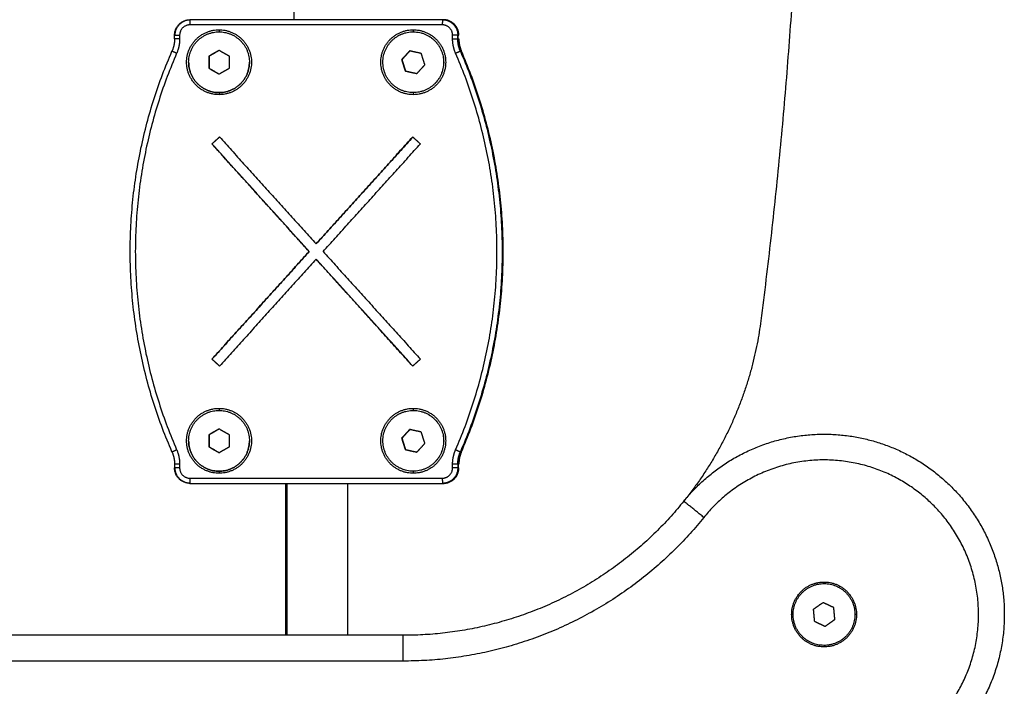
# Model space of a CAD drawing. Units: millimetres. Extents: x 114.25 to 120.26, y 1465.24 to 1473.86.
# Drawn here: x 117.08 to 117.27, y 1470.71 to 1470.84 of the extents above; entities that cross this region are included whole.
import ezdxf

# ---------------------------------------------------------------- set-up
doc = ezdxf.new("R2010")
doc.units = ezdxf.units.MM

# ---------------------------------------------------------------- blocks, each defined once
blk = doc.blocks.new('G019_OPSI')
at = {"lineweight": -3}
for points, weights in [([(117.23083, 1470.90819), (117.23083, 1470.84346), (117.22256, 1470.77926)], [1, 0.997952414778, 1]), ([(117.10872, 1470.83469), (117.10872, 1470.83769), (117.11172, 1470.83769)], [1, 0.707106781187, 1]), ([(117.10883, 1470.83469), (117.10883, 1470.83769), (117.11183, 1470.83769)], [1, 0.707106781186, 1]), ([(117.16072, 1470.83769), (117.16372, 1470.83769), (117.16372, 1470.83469)], [1, 0.707106781187, 1]), ([(117.16382, 1470.83469), (117.16382, 1470.83769), (117.16082, 1470.83769)], [1, 0.707106781186, 1]), ([(117.16393, 1470.83469), (117.16393, 1470.83769), (117.16093, 1470.83769)], [1, 0.707106781187, 1]), ([(117.11171, 1470.83669), (117.10971, 1470.83669), (117.10971, 1470.83469)], [1, 0.707106781187, 1]), ([(117.16271, 1470.83469), (117.16271, 1470.83669), (117.16071, 1470.83669)], [1, 0.707106781187, 1]), ([(117.10872, 1470.83397), (117.10872, 1470.83271), (117.10822, 1470.83157)], [1, 0.97892184016, 1]), ([(117.10971, 1470.83397), (117.10971, 1470.83251), (117.10913, 1470.83117)], [1, 0.97892184016, 1]), ([(117.1633, 1470.83117), (117.16271, 1470.83251), (117.16271, 1470.83397)], [1, 0.97892184016, 1]), ([(117.16422, 1470.83157), (117.16372, 1470.83271), (117.16372, 1470.83397)], [1, 0.978921840161, 1]), ([(117.16382, 1470.83397), (117.16382, 1470.83271), (117.16432, 1470.83157)], [1, 0.97892184016, 1]), ([(117.16393, 1470.83397), (117.16393, 1470.83271), (117.16443, 1470.83157)], [1, 0.97892184016, 1]), ([(117.10822, 1470.75382), (117.09127, 1470.79269), (117.10822, 1470.83157)], [1, 0.916575938287, 1]), ([(117.10913, 1470.83117), (117.09235, 1470.79269), (117.10913, 1470.75422)], [1, 0.916575938287, 1]), ([(117.1633, 1470.75422), (117.18008, 1470.79269), (117.1633, 1470.83117)], [1, 0.916575938287, 1]), ([(117.16422, 1470.83157), (117.18118, 1470.79269), (117.16422, 1470.75382)], [1, 0.916575938287, 1]), ([(117.16432, 1470.83157), (117.18128, 1470.79269), (117.16432, 1470.75382)], [1, 0.916575938287, 1]), ([(117.16443, 1470.75382), (117.18138, 1470.79269), (117.16443, 1470.83157)], [1, 0.916575938287, 1]), ([(117.22256, 1470.77926), (117.22004, 1470.75963), (117.2076, 1470.74423)], [1, 0.903620830127, 0.881817512602]), ([(117.10822, 1470.75382), (117.10872, 1470.75268), (117.10872, 1470.75142)], [1, 0.978921840161, 1]), ([(117.10913, 1470.75422), (117.10971, 1470.75288), (117.10971, 1470.75142)], [1, 0.978921840161, 1]), ([(117.16271, 1470.75142), (117.16271, 1470.75288), (117.1633, 1470.75422)], [1, 0.97892184016, 1]), ([(117.16372, 1470.75142), (117.16372, 1470.75268), (117.16422, 1470.75382)], [1, 0.97892184016, 1]), ([(117.16382, 1470.75142), (117.16382, 1470.75268), (117.16432, 1470.75382)], [1, 0.97892184016, 1]), ([(117.16443, 1470.75382), (117.16393, 1470.75268), (117.16393, 1470.75142)], [1, 0.97892184016, 1]), ([(117.11172, 1470.74769), (117.10872, 1470.74769), (117.10872, 1470.75069)], [1, 0.707106781187, 1]), ([(117.11183, 1470.74769), (117.10883, 1470.74769), (117.10883, 1470.75069)], [1, 0.707106781186, 1]), ([(117.10971, 1470.75069), (117.10971, 1470.74869), (117.11171, 1470.74869)], [1, 0.707106781187, 1]), ([(117.16071, 1470.74869), (117.16271, 1470.74869), (117.16271, 1470.75069)], [1, 0.707106781187, 1]), ([(117.16372, 1470.75069), (117.16372, 1470.74769), (117.16072, 1470.74769)], [1, 0.707106781187, 1]), ([(117.16093, 1470.74769), (117.16393, 1470.74769), (117.16393, 1470.75069)], [1, 0.707106781187, 1]), ([(117.16382, 1470.75069), (117.16382, 1470.74886), (117.16219, 1470.74802)], [1, 0.797552169581, 0.874968271877]), ([(117.16082, 1470.74769), (117.16154, 1470.74769), (117.16219, 1470.74802)], [1, 0.909554611605, 0.874968271877]), ([(117.2076, 1470.74422), (117.18659, 1470.71819), (117.15314, 1470.71819)], [1, 0.902258449393, 1]), ([(117.21149, 1470.74108), (117.2076, 1470.74422), (117.2076, 1470.74422)], [1, 0.707106781187, 1]), ([(117.21149, 1470.74108), (117.18898, 1470.71319), (117.15314, 1470.71319)], [1, 0.902258449393, 1]), ([(117.18491, 1470.72582), (117.18491, 1470.72582), (117.18491, 1470.72582)], [0.889281390273, 0.889282126415, 0.889282862595]), ([(117.26984, 1470.72224), (117.26984, 1470.70988), (117.26207, 1470.70025)], [1, 0.942894437656, 1]), ([(117.15314, 1470.71319), (117.15314, 1470.71819), (117.15314, 1470.71819)], [1, 0.707106781187, 1])]:
    blk.add_rational_spline(points, weights, degree=2, dxfattribs=at)
for points in [[(117.13186, 1470.86319), (117.13186, 1470.85044), (117.13186, 1470.83769)], [(117.11172, 1470.83769), (117.11172, 1470.83719), (117.11171, 1470.83669)], [(117.16072, 1470.83769), (117.13622, 1470.83769), (117.11172, 1470.83769)], [(117.16072, 1470.83769), (117.16072, 1470.83719), (117.16071, 1470.83669)], [(117.16082, 1470.83769), (117.16077, 1470.83769), (117.16072, 1470.83769)], [(117.16093, 1470.83769), (117.16088, 1470.83769), (117.16082, 1470.83769)], [(117.16071, 1470.83669), (117.13621, 1470.83669), (117.11171, 1470.83669)], [(117.11736, 1470.83574), (117.11736, 1470.83554), (117.11736, 1470.83534)], [(117.15507, 1470.83574), (117.15507, 1470.83554), (117.15507, 1470.83534)], [(117.10872, 1470.83469), (117.10922, 1470.83469), (117.10971, 1470.83469)], [(117.10872, 1470.83397), (117.10872, 1470.83433), (117.10872, 1470.83469)], [(117.10971, 1470.83397), (117.10922, 1470.83397), (117.10872, 1470.83397)], [(117.10971, 1470.83469), (117.10971, 1470.83433), (117.10971, 1470.83397)], [(117.16372, 1470.83469), (117.16322, 1470.83469), (117.16271, 1470.83469)], [(117.16271, 1470.83397), (117.16271, 1470.83433), (117.16271, 1470.83469)], [(117.16271, 1470.83397), (117.16322, 1470.83397), (117.16372, 1470.83397)], [(117.16372, 1470.83397), (117.16372, 1470.83433), (117.16372, 1470.83469)], [(117.16372, 1470.83469), (117.16377, 1470.83469), (117.16382, 1470.83469)], [(117.16382, 1470.83397), (117.16377, 1470.83397), (117.16372, 1470.83397)], [(117.16382, 1470.83397), (117.16382, 1470.83433), (117.16382, 1470.83469)], [(117.16382, 1470.83469), (117.16388, 1470.83469), (117.16393, 1470.83469)], [(117.16382, 1470.83397), (117.16388, 1470.83397), (117.16393, 1470.83397)], [(117.15072, 1470.83342), (117.15072, 1470.83342), (117.15072, 1470.83342)], [(117.10913, 1470.83117), (117.10868, 1470.83137), (117.10822, 1470.83157)], [(117.11736, 1470.83175), (117.11636, 1470.83117), (117.11536, 1470.83059)], [(117.11536, 1470.83059), (117.11538, 1470.83059), (117.11541, 1470.83059)], [(117.11536, 1470.83059), (117.11536, 1470.82944), (117.11536, 1470.82829)], [(117.11738, 1470.83173), (117.11639, 1470.83116), (117.11541, 1470.83059)], [(117.11541, 1470.83059), (117.11541, 1470.82944), (117.11541, 1470.82829)], [(117.11936, 1470.83059), (117.11836, 1470.83117), (117.11736, 1470.83175)], [(117.11936, 1470.82829), (117.11936, 1470.82944), (117.11936, 1470.83059)], [(117.15437, 1470.83164), (117.15359, 1470.83079), (117.15282, 1470.82994)], [(117.15282, 1470.82994), (117.15284, 1470.82994), (117.15287, 1470.82994)], [(117.15282, 1470.82994), (117.15316, 1470.82884), (117.15351, 1470.82774)], [(117.15442, 1470.83163), (117.15364, 1470.83079), (117.15287, 1470.82994)], [(117.15287, 1470.82994), (117.15321, 1470.82884), (117.15356, 1470.82774)], [(117.15663, 1470.83114), (117.1555, 1470.83139), (117.15437, 1470.83164)], [(117.15733, 1470.82894), (117.15698, 1470.83004), (117.15663, 1470.83114)], [(117.16422, 1470.83157), (117.16376, 1470.83137), (117.1633, 1470.83117)], [(117.11536, 1470.82829), (117.11636, 1470.82771), (117.11736, 1470.82713)], [(117.11541, 1470.82829), (117.11639, 1470.82772), (117.11738, 1470.82714)], [(117.11736, 1470.82713), (117.11836, 1470.82771), (117.11936, 1470.82829)], [(117.15577, 1470.82724), (117.15655, 1470.82809), (117.15733, 1470.82894)], [(117.15351, 1470.82774), (117.15464, 1470.82749), (117.15577, 1470.82724)], [(117.15356, 1470.82774), (117.15354, 1470.82774), (117.15351, 1470.82774)], [(117.15356, 1470.82774), (117.15467, 1470.82749), (117.15577, 1470.82725)], [(117.15942, 1470.82546), (117.15943, 1470.82546), (117.15943, 1470.82546)], [(117.11736, 1470.82354), (117.11736, 1470.82334), (117.11736, 1470.82314)], [(117.15507, 1470.82354), (117.15507, 1470.82334), (117.15507, 1470.82314)], [(117.11597, 1470.81359), (117.11671, 1470.81426), (117.11745, 1470.81493)], [(117.11599, 1470.81359), (117.11673, 1470.81425), (117.11746, 1470.81492)], [(117.11745, 1470.81493), (117.12683, 1470.80456), (117.13621, 1470.79419)], [(117.13621, 1470.79419), (117.14559, 1470.80456), (117.15497, 1470.81493)], [(117.15498, 1470.81492), (117.14561, 1470.80455), (117.13623, 1470.79419)], [(117.15497, 1470.81493), (117.15571, 1470.81426), (117.15646, 1470.81359)], [(117.13486, 1470.79269), (117.12542, 1470.80314), (117.11597, 1470.81359)], [(117.11597, 1470.81359), (117.11598, 1470.81359), (117.11599, 1470.81359)], [(117.13489, 1470.79269), (117.12544, 1470.80314), (117.11599, 1470.81359)], [(117.13756, 1470.79269), (117.14701, 1470.80314), (117.15646, 1470.81359)], [(117.13623, 1470.79419), (117.13622, 1470.79419), (117.13621, 1470.79419)], [(117.11597, 1470.7718), (117.12542, 1470.78225), (117.13486, 1470.79269)], [(117.13489, 1470.79269), (117.12544, 1470.78225), (117.11599, 1470.7718)], [(117.13486, 1470.79269), (117.13487, 1470.79269), (117.13489, 1470.79269)], [(117.13756, 1470.79269), (117.14701, 1470.78225), (117.15646, 1470.7718)], [(117.13621, 1470.7912), (117.12683, 1470.78083), (117.11745, 1470.77046)], [(117.15497, 1470.77046), (117.14559, 1470.78083), (117.13621, 1470.7912)], [(117.13621, 1470.7912), (117.13622, 1470.7912), (117.13623, 1470.7912)], [(117.15498, 1470.77047), (117.14561, 1470.78084), (117.13623, 1470.7912)], [(117.11745, 1470.77046), (117.11671, 1470.77113), (117.11597, 1470.7718)], [(117.11599, 1470.7718), (117.11598, 1470.7718), (117.11597, 1470.7718)], [(117.11746, 1470.77047), (117.11673, 1470.77114), (117.11599, 1470.7718)], [(117.15646, 1470.7718), (117.15571, 1470.77113), (117.15497, 1470.77046)], [(117.11736, 1470.76225), (117.11736, 1470.76205), (117.11736, 1470.76185)], [(117.15507, 1470.76225), (117.15507, 1470.76205), (117.15507, 1470.76185)], [(117.15072, 1470.75993), (117.15072, 1470.75993), (117.15072, 1470.75993)], [(117.11736, 1470.75826), (117.11636, 1470.75768), (117.11536, 1470.7571)], [(117.11738, 1470.75824), (117.11639, 1470.75767), (117.11541, 1470.7571)], [(117.11936, 1470.7571), (117.11836, 1470.75768), (117.11736, 1470.75826)], [(117.15437, 1470.75815), (117.15359, 1470.7573), (117.15282, 1470.75645)], [(117.15442, 1470.75814), (117.15364, 1470.7573), (117.15287, 1470.75645)], [(117.15663, 1470.75765), (117.1555, 1470.7579), (117.15437, 1470.75815)], [(117.15733, 1470.75545), (117.15698, 1470.75655), (117.15663, 1470.75765)], [(117.11536, 1470.7571), (117.11536, 1470.75595), (117.11536, 1470.7548)], [(117.11541, 1470.7571), (117.11541, 1470.75595), (117.11541, 1470.7548)], [(117.11936, 1470.7548), (117.11936, 1470.75595), (117.11936, 1470.7571)], [(117.15282, 1470.75645), (117.15284, 1470.75645), (117.15287, 1470.75645)], [(117.15282, 1470.75645), (117.15316, 1470.75535), (117.15351, 1470.75425)], [(117.15287, 1470.75645), (117.15321, 1470.75535), (117.15356, 1470.75425)], [(117.15577, 1470.75375), (117.15655, 1470.7546), (117.15733, 1470.75545)], [(117.10822, 1470.75382), (117.10868, 1470.75402), (117.10913, 1470.75422)], [(117.11536, 1470.7548), (117.11636, 1470.75422), (117.11736, 1470.75364)], [(117.11541, 1470.7548), (117.11639, 1470.75423), (117.11738, 1470.75365)], [(117.11736, 1470.75364), (117.11836, 1470.75422), (117.11936, 1470.7548)], [(117.15351, 1470.75425), (117.15464, 1470.754), (117.15577, 1470.75375)], [(117.15356, 1470.75425), (117.15354, 1470.75425), (117.15351, 1470.75425)], [(117.15356, 1470.75425), (117.15467, 1470.754), (117.15577, 1470.75376)], [(117.1633, 1470.75422), (117.16376, 1470.75402), (117.16422, 1470.75382)], [(117.15942, 1470.75197), (117.15943, 1470.75197), (117.15943, 1470.75197)], [(117.10971, 1470.75142), (117.10922, 1470.75142), (117.10872, 1470.75142)], [(117.10872, 1470.75142), (117.10872, 1470.75106), (117.10872, 1470.75069)], [(117.10971, 1470.75069), (117.10922, 1470.75069), (117.10872, 1470.75069)], [(117.10971, 1470.75142), (117.10971, 1470.75106), (117.10971, 1470.75069)], [(117.11736, 1470.75005), (117.11736, 1470.74985), (117.11736, 1470.74965)], [(117.15507, 1470.75005), (117.15507, 1470.74985), (117.15507, 1470.74965)], [(117.16372, 1470.75142), (117.16322, 1470.75142), (117.16271, 1470.75142)], [(117.16271, 1470.75069), (117.16271, 1470.75106), (117.16271, 1470.75142)], [(117.16372, 1470.75069), (117.16322, 1470.75069), (117.16271, 1470.75069)], [(117.16372, 1470.75142), (117.16372, 1470.75106), (117.16372, 1470.75069)], [(117.16382, 1470.75142), (117.16377, 1470.75142), (117.16372, 1470.75142)], [(117.16382, 1470.75069), (117.16377, 1470.75069), (117.16372, 1470.75069)], [(117.16382, 1470.75142), (117.16382, 1470.75106), (117.16382, 1470.75069)], [(117.16393, 1470.75142), (117.16388, 1470.75142), (117.16382, 1470.75142)], [(117.16393, 1470.75069), (117.16388, 1470.75069), (117.16382, 1470.75069)], [(117.11171, 1470.74869), (117.11172, 1470.74819), (117.11172, 1470.74769)], [(117.11171, 1470.74869), (117.13621, 1470.74869), (117.16071, 1470.74869)], [(117.11172, 1470.74769), (117.13622, 1470.74769), (117.16072, 1470.74769)], [(117.13033, 1470.71819), (117.13033, 1470.73294), (117.13033, 1470.74769)], [(117.13058, 1470.71819), (117.13058, 1470.73294), (117.13058, 1470.74769)], [(117.14233, 1470.74769), (117.14233, 1470.73294), (117.14233, 1470.71819)], [(117.16071, 1470.74869), (117.16072, 1470.74819), (117.16072, 1470.74769)], [(117.16072, 1470.74769), (117.16077, 1470.74769), (117.16082, 1470.74769)], [(117.16082, 1470.74769), (117.16088, 1470.74769), (117.16093, 1470.74769)], [(117.23463, 1470.72454), (117.23368, 1470.72387), (117.23274, 1470.72321)], [(117.23274, 1470.72321), (117.23284, 1470.72206), (117.23295, 1470.72091)], [(117.23672, 1470.72357), (117.23568, 1470.72406), (117.23463, 1470.72454)], [(117.23693, 1470.72127), (117.23683, 1470.72242), (117.23672, 1470.72357)], [(117.22884, 1470.72224), (117.22869, 1470.72224), (117.22854, 1470.72224)], [(117.23295, 1470.72091), (117.234, 1470.72042), (117.23504, 1470.71994)], [(117.23504, 1470.71994), (117.23599, 1470.72061), (117.23693, 1470.72127)], [(117.24114, 1470.72224), (117.24099, 1470.72224), (117.24084, 1470.72224)], [(117.15314, 1470.71819), (117.03083, 1470.71819), (116.90852, 1470.71819)], [(117.15314, 1470.71319), (117.03083, 1470.71319), (116.90852, 1470.71319)]]:
    blk.add_open_spline(points, degree=2, dxfattribs=at)
for points, weights, knots in [([(117.11736, 1470.82314), (117.11106, 1470.82314), (117.11106, 1470.82944), (117.11106, 1470.83574), (117.11736, 1470.83574)], [1, 0.707106781187, 1, 0.707106781187, 1], [-19.792034, -19.792034, -19.792034, -9.896017, -9.896017, 0, 0, 0]), ([(117.11736, 1470.83574), (117.12366, 1470.83574), (117.12366, 1470.82944), (117.12366, 1470.82314), (117.11736, 1470.82314)], [1, 0.707106781187, 1, 0.707106781187, 1], [-19.792034, -19.792034, -19.792034, -9.896017, -9.896017, 0, 0, 0]), ([(117.15507, 1470.82314), (117.14877, 1470.82314), (117.14877, 1470.82944), (117.14877, 1470.83574), (117.15507, 1470.83574)], [1, 0.707106781187, 1, 0.707106781187, 1], [-19.792034, -19.792034, -19.792034, -9.896017, -9.896017, 0, 0, 0]), ([(117.15507, 1470.83574), (117.16137, 1470.83574), (117.16137, 1470.82944), (117.16137, 1470.82314), (117.15507, 1470.82314)], [1, 0.707106781187, 1, 0.707106781187, 1], [-19.792034, -19.792034, -19.792034, -9.896017, -9.896017, 0, 0, 0]), ([(117.11146, 1470.82944), (117.11146, 1470.83534), (117.11736, 1470.83534), (117.12326, 1470.83534), (117.12326, 1470.82944)], [1, 0.707106781187, 1, 0.707106781187, 1], [0, 0, 0, 9.267698, 9.267698, 18.535397, 18.535397, 18.535397]), ([(117.11146, 1470.82944), (117.11146, 1470.83534), (117.11736, 1470.83534), (117.12326, 1470.83534), (117.12326, 1470.82944)], [1, 0.707106781187, 1, 0.707106781187, 1], [0, 0, 0, 9.267698, 9.267698, 18.535397, 18.535397, 18.535397]), ([(117.15072, 1470.83342), (117.1547, 1470.83778), (117.15905, 1470.83379), (117.16341, 1470.82981), (117.15942, 1470.82546)], [1, 0.707106781187, 1, 0.707106781187, 1], [0, 0, 0, 9.267698, 9.267698, 18.535397, 18.535397, 18.535397]), ([(117.15072, 1470.83342), (117.15471, 1470.83778), (117.15906, 1470.83379), (117.16341, 1470.82981), (117.15943, 1470.82546)], [1, 0.707106781187, 1, 0.707106781187, 1], [0, 0, 0, 9.267698, 9.267698, 18.535397, 18.535397, 18.535397]), ([(117.15942, 1470.82546), (117.15544, 1470.8211), (117.15109, 1470.82509), (117.14673, 1470.82907), (117.15072, 1470.83342)], [1, 0.707106781187, 1, 0.707106781187, 1], [0, 0, 0, 9.267698, 9.267698, 18.535397, 18.535397, 18.535397]), ([(117.12326, 1470.82944), (117.12326, 1470.82354), (117.11736, 1470.82354), (117.11146, 1470.82354), (117.11146, 1470.82944)], [1, 0.707106781187, 1, 0.707106781187, 1], [0, 0, 0, 9.267698, 9.267698, 18.535397, 18.535397, 18.535397]), ([(117.11146, 1470.82944), (117.11146, 1470.82354), (117.11736, 1470.82354), (117.12326, 1470.82354), (117.12326, 1470.82944)], [1, 0.707106781187, 1, 0.707106781187, 1], [0, 0, 0, 9.267698, 9.267698, 18.535397, 18.535397, 18.535397]), ([(117.11736, 1470.74965), (117.11106, 1470.74965), (117.11106, 1470.75595), (117.11106, 1470.76225), (117.11736, 1470.76225)], [1, 0.707106781187, 1, 0.707106781187, 1], [-19.792034, -19.792034, -19.792034, -9.896017, -9.896017, 0, 0, 0]), ([(117.11146, 1470.75595), (117.11146, 1470.76185), (117.11736, 1470.76185), (117.12326, 1470.76185), (117.12326, 1470.75595)], [1, 0.707106781187, 1, 0.707106781187, 1], [0, 0, 0, 9.267698, 9.267698, 18.535397, 18.535397, 18.535397]), ([(117.11146, 1470.75595), (117.11146, 1470.76185), (117.11736, 1470.76185), (117.12326, 1470.76185), (117.12326, 1470.75595)], [1, 0.707106781187, 1, 0.707106781187, 1], [0, 0, 0, 9.267698, 9.267698, 18.535397, 18.535397, 18.535397]), ([(117.11736, 1470.76225), (117.12366, 1470.76225), (117.12366, 1470.75595), (117.12366, 1470.74965), (117.11736, 1470.74965)], [1, 0.707106781187, 1, 0.707106781187, 1], [-19.792034, -19.792034, -19.792034, -9.896017, -9.896017, 0, 0, 0]), ([(117.15507, 1470.74965), (117.14877, 1470.74965), (117.14877, 1470.75595), (117.14877, 1470.76225), (117.15507, 1470.76225)], [1, 0.707106781187, 1, 0.707106781187, 1], [-19.792034, -19.792034, -19.792034, -9.896017, -9.896017, 0, 0, 0]), ([(117.15072, 1470.75993), (117.1547, 1470.76429), (117.15905, 1470.7603), (117.16341, 1470.75632), (117.15942, 1470.75197)], [1, 0.707106781187, 1, 0.707106781187, 1], [0, 0, 0, 9.267698, 9.267698, 18.535397, 18.535397, 18.535397]), ([(117.15072, 1470.75993), (117.15471, 1470.76429), (117.15906, 1470.7603), (117.16341, 1470.75632), (117.15943, 1470.75197)], [1, 0.707106781187, 1, 0.707106781187, 1], [0, 0, 0, 9.267698, 9.267698, 18.535397, 18.535397, 18.535397]), ([(117.15507, 1470.76225), (117.16137, 1470.76225), (117.16137, 1470.75595), (117.16137, 1470.74965), (117.15507, 1470.74965)], [1, 0.707106781187, 1, 0.707106781187, 1], [-19.792034, -19.792034, -19.792034, -9.896017, -9.896017, 0, 0, 0]), ([(117.15942, 1470.75197), (117.15544, 1470.74761), (117.15109, 1470.7516), (117.14673, 1470.75558), (117.15072, 1470.75993)], [1, 0.707106781187, 1, 0.707106781187, 1], [0, 0, 0, 9.267698, 9.267698, 18.535397, 18.535397, 18.535397]), ([(117.2076, 1470.74422), (117.22315, 1470.76349), (117.24649, 1470.75524), (117.26984, 1470.747), (117.26984, 1470.72224)], [1, 0.81642259224, 1, 0.81642259224, 1], [0, 0, 0, 43.092549, 43.092549, 86.185099, 86.185099, 86.185099]), ([(117.12326, 1470.75595), (117.12326, 1470.75005), (117.11736, 1470.75005), (117.11146, 1470.75005), (117.11146, 1470.75595)], [1, 0.707106781187, 1, 0.707106781187, 1], [0, 0, 0, 9.267698, 9.267698, 18.535397, 18.535397, 18.535397]), ([(117.11146, 1470.75595), (117.11146, 1470.75005), (117.11736, 1470.75005), (117.12326, 1470.75005), (117.12326, 1470.75595)], [1, 0.707106781187, 1, 0.707106781187, 1], [0, 0, 0, 9.267698, 9.267698, 18.535397, 18.535397, 18.535397]), ([(117.25818, 1470.7034), (117.27702, 1470.72674), (117.25368, 1470.74558), (117.23034, 1470.76443), (117.21149, 1470.74108)], [1, 0.707106781187, 1, 0.707106781187, 1], [-94.24778, -94.24778, -94.24778, -47.12389, -47.12389, 0, 0, 0]), ([(117.22854, 1470.72224), (117.22854, 1470.72854), (117.23484, 1470.72854), (117.24114, 1470.72854), (117.24114, 1470.72224)], [1, 0.707106781187, 1, 0.707106781187, 1], [-19.792034, -19.792034, -19.792034, -9.896017, -9.896017, 0, 0, 0]), ([(117.23232, 1470.71679), (117.22687, 1470.71931), (117.22939, 1470.72476), (117.23191, 1470.7302), (117.23735, 1470.72769)], [1, 0.707106781187, 1, 0.707106781187, 1], [0, 0, 0, 9.424778, 9.424778, 18.849556, 18.849556, 18.849556]), ([(117.23735, 1470.72769), (117.2428, 1470.72517), (117.24028, 1470.71972), (117.23776, 1470.71428), (117.23232, 1470.71679)], [1, 0.707106781187, 1, 0.707106781187, 1], [0, 0, 0, 9.424778, 9.424778, 18.849556, 18.849556, 18.849556]), ([(117.24114, 1470.72224), (117.24114, 1470.71594), (117.23484, 1470.71594), (117.22854, 1470.71594), (117.22854, 1470.72224)], [1, 0.707106781187, 1, 0.707106781187, 1], [-19.792034, -19.792034, -19.792034, -9.896017, -9.896017, 0, 0, 0])]:
    blk.add_rational_spline(points, weights, degree=2, knots=knots, dxfattribs=at)

msp = doc.modelspace()

# ---------------------------------------------------------------- block references
msp.add_blockref('G019_OPSI', (0, 0))

doc.saveas('drawing.dxf')
